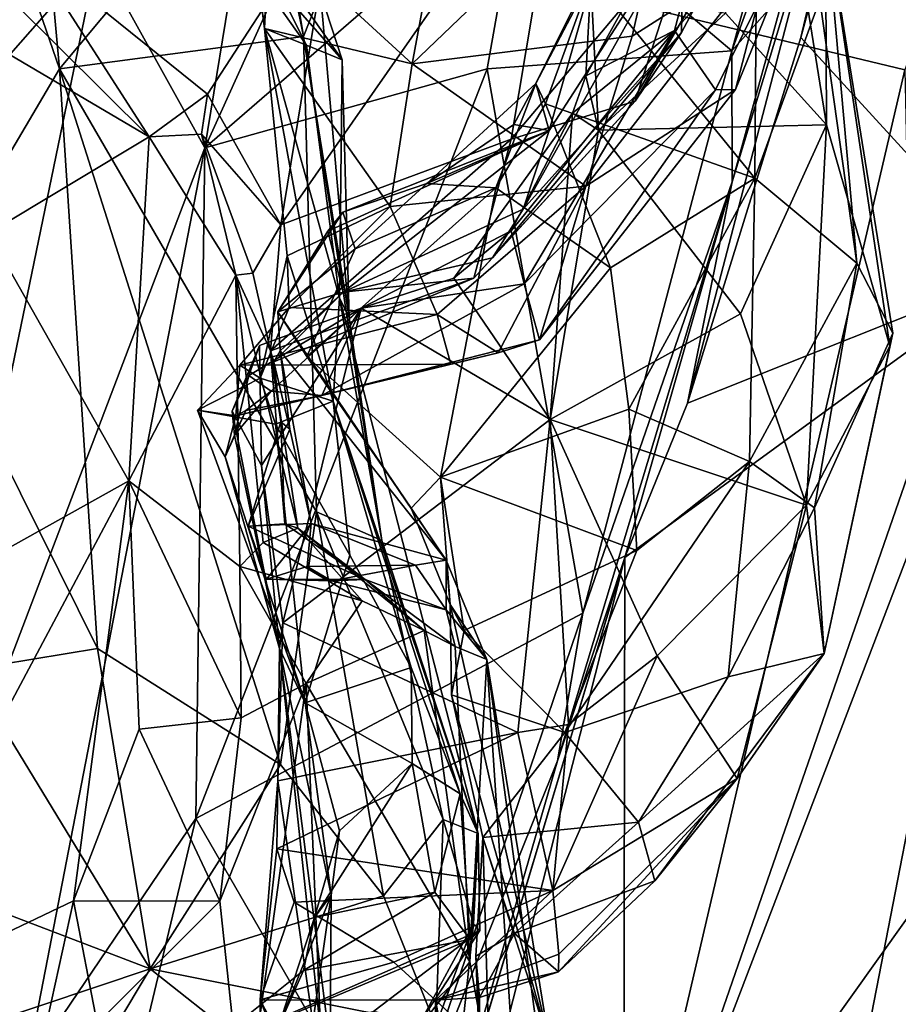
# Model space of a CAD drawing. Units: metres. Extents: x 25.27 to 32.63, y -1.75 to 3.95.
# Drawn here: x 31.82 to 32.21, y 0.06 to 0.5 of the extents above; entities that cross this region are included whole.
import ezdxf

# ---------------------------------------------------------------- set-up
doc = ezdxf.new("R2010")
doc.units = ezdxf.units.M

msp = doc.modelspace()

# ---------------------------------------------------------------- linework, layer by layer
at = {"layer": '1'}
for points in [[(31.49436, -1.21121, -1.49751), (29.53027, 1.12122, -1.55222), (32.00913, -0.65472, -1.50175)], [(32.03941, -0.29034, -1.51037), (29.53027, 1.12122, -1.55222), (32.08347, -0.08356, -1.51421)], [(32.00913, -0.65472, -1.50175), (29.53027, 1.12122, -1.55222), (32.03941, -0.29034, -1.51037)], [(32.08347, -0.08356, -1.51421), (29.53027, 1.12122, -1.55222), (32.21405, 0.47655, -1.52596)], [(32.21405, 0.47655, -1.52596), (29.53027, 1.12122, -1.55222), (32.2849, 0.66724, -1.52583)], [(32.13756, 0.42694, -0.00021), (32.11778, 0.32894, -0.40437), (32.24441, 0.81438, -0.35848)], [(32.24441, 0.81438, -0.35848), (32.11778, 0.32894, -0.40437), (32.16791, 0.49082, -0.40929)], [(32.13756, 0.42694, -0.00021), (32.24441, 0.81438, -0.35848), (32.16428, 0.51529, -0.01358)], [(32.24441, 0.81438, -0.35848), (32.16791, 0.49082, -0.40929), (32.21686, 0.6707, -0.41023)], [(31.73827, 0.77125, 0.93343), (31.8124, 0.77676, 1.06383), (31.83982, 0.47696, 1.04484)], [(31.83982, 0.47696, 1.04484), (31.8124, 0.77676, 1.06383), (31.93209, 0.58747, 1.25632)], [(31.77973, 0.37514, 0.92528), (31.73827, 0.77125, 0.93343), (31.83982, 0.47696, 1.04484)], [(31.93043, 0.60276, 0.21623), (31.90418, 0.44201, 0.19244), (32.04948, 0.7632, 0.11749)], [(32.04948, 0.7632, 0.11749), (31.90418, 0.44201, 0.19244), (32.04445, 0.56357, 0.09211)], [(31.77372, 0.549, 0.6782), (31.77345, 0.43282, 0.45828), (31.8265, 0.72994, 0.57731)], [(31.8265, 0.72994, 0.57731), (31.77345, 0.43282, 0.45828), (31.83804, 0.66956, 0.45223)], [(32.20066, 0.71639, 0.01187), (32.04445, 0.56357, 0.09211), (32.13742, 0.48495, 0.02136)], [(32.20066, 0.71639, 0.01187), (32.13742, 0.48495, 0.02136), (32.18576, 0.61859, 0.00127)], [(31.83804, 0.66956, 0.45223), (31.77345, 0.43282, 0.45828), (31.85657, 0.52756, 0.31784)], [(32.21686, 0.6707, -0.41023), (32.16791, 0.49082, -0.40929), (32.26311, 0.38685, -0.47413)], [(32.13742, 0.48495, 0.02136), (32.16428, 0.51529, -0.01358), (32.18576, 0.61859, 0.00127)], [(31.85657, 0.52756, 0.31784), (31.90418, 0.44201, 0.19244), (31.93043, 0.60276, 0.21623)], [(31.99586, 0.47926, 1.63546), (32.00655, 0.53644, 1.61931), (32.11695, 0.59526, 1.71217)], [(31.99586, 0.47926, 1.63546), (32.11695, 0.59526, 1.71217), (32.09334, 0.49153, 1.73039)], [(32.15546, 0.53113, 1.82299), (32.09334, 0.49153, 1.73039), (32.11695, 0.59526, 1.71217)], [(32.07502, 0.51544, 2.12405), (32.07283, 0.47394, 2.09343), (32.13782, 0.59147, 2.09363)], [(32.13782, 0.59147, 2.09363), (32.07283, 0.47394, 2.09343), (32.11201, 0.49401, 2.06676)], [(32.13782, 0.59147, 2.09363), (32.11201, 0.49401, 2.06676), (32.17987, 0.56844, 1.94426)], [(31.94776, 0.49136, 1.30862), (31.83982, 0.47696, 1.04484), (31.93209, 0.58747, 1.25632)], [(31.93209, 0.58747, 1.25632), (31.93693, 0.54567, 1.29569), (31.94776, 0.49136, 1.30862)], [(31.96138, 0.55206, 3.11186), (31.9378, 0.40789, 3.03177), (32.06369, 0.58846, 3.03939)], [(31.9378, 0.40789, 3.03177), (32.03977, 0.44583, 2.9622), (32.06369, 0.58846, 3.03939)], [(32.06369, 0.58846, 3.03939), (32.03977, 0.44583, 2.9622), (32.1197, 0.54078, 2.90747)], [(32.13464, 0.50164, 2.19567), (32.16024, 0.57131, 2.31813), (32.17938, 0.45226, 2.24165)], [(32.17938, 0.45226, 2.24165), (32.16024, 0.57131, 2.31813), (32.17895, 0.54546, 2.38981)], [(32.11201, 0.49401, 2.06676), (32.13027, 0.46775, 1.98649), (32.17987, 0.56844, 1.94426)], [(32.13027, 0.46775, 1.98649), (32.13907, 0.46787, 1.88906), (32.17987, 0.56844, 1.94426)], [(32.13907, 0.46787, 1.88906), (32.15546, 0.53113, 1.82299), (32.17987, 0.56844, 1.94426)], [(31.75914, 0.56645, 3.16609), (31.73664, 0.53121, 3.2182), (31.8795, 0.44684, 3.11018)], [(31.82649, 0.52937, 3.12834), (31.75914, 0.56645, 3.16609), (31.8795, 0.44684, 3.11018)], [(31.90418, 0.44201, 0.19244), (32.02917, 0.47696, 0.08742), (32.04445, 0.56357, 0.09211)], [(32.04445, 0.56357, 0.09211), (32.02917, 0.47696, 0.08742), (32.13742, 0.48495, 0.02136)], [(31.90951, 0.55999, 1.38163), (31.90803, 0.54584, 1.46383), (31.96496, 0.48094, 1.43291)], [(31.90951, 0.55999, 1.38163), (31.96496, 0.48094, 1.43291), (31.95538, 0.51046, 1.33751)], [(32.09466, 0.46263, 2.8283), (32.11508, 0.49306, 2.76007), (32.1487, 0.55618, 2.7965)], [(32.1197, 0.54078, 2.90747), (32.09466, 0.46263, 2.8283), (32.1487, 0.55618, 2.7965)], [(32.11508, 0.49306, 2.76007), (32.11598, 0.54189, 2.66888), (32.1487, 0.55618, 2.7965)], [(31.82649, 0.52937, 3.12834), (31.90526, 0.4658, 3.08391), (31.96138, 0.55206, 3.11186)], [(31.96138, 0.55206, 3.11186), (31.90526, 0.4658, 3.08391), (31.9378, 0.40789, 3.03177)], [(31.90803, 0.54584, 1.46383), (31.92535, 0.53496, 1.53538), (31.94915, 0.48745, 1.51153)], [(31.90803, 0.54584, 1.46383), (31.94915, 0.48745, 1.51153), (31.96496, 0.48094, 1.43291)], [(31.94776, 0.49136, 1.30862), (31.93693, 0.54567, 1.29569), (31.95538, 0.51046, 1.33751)], [(32.17895, 0.54546, 2.38981), (32.17632, 0.50771, 2.44678), (32.19278, 0.39096, 2.46245)], [(32.17938, 0.45226, 2.24165), (32.17895, 0.54546, 2.38981), (32.20738, 0.35419, 2.31952)], [(32.17895, 0.54546, 2.38981), (32.19278, 0.39096, 2.46245), (32.20865, 0.35992, 2.38636)], [(32.20738, 0.35419, 2.31952), (32.17895, 0.54546, 2.38981), (32.20865, 0.35992, 2.38636)], [(32.03977, 0.44583, 2.9622), (32.09466, 0.46263, 2.8283), (32.1197, 0.54078, 2.90747)], [(32.04507, 0.41491, 2.74223), (32.0566, 0.44964, 2.69351), (32.11598, 0.54189, 2.66888)], [(32.04507, 0.41491, 2.74223), (32.11598, 0.54189, 2.66888), (32.11508, 0.49306, 2.76007)], [(32.0566, 0.44964, 2.69351), (32.07841, 0.52627, 2.61615), (32.11598, 0.54189, 2.66888)], [(31.93052, 0.49489, 1.58837), (31.92535, 0.53496, 1.53538), (31.93259, 0.53734, 1.58111)], [(31.93052, 0.49489, 1.58837), (31.93259, 0.53734, 1.58111), (31.99586, 0.47926, 1.63546)], [(31.99586, 0.47926, 1.63546), (31.93259, 0.53734, 1.58111), (32.00655, 0.53644, 1.61931)], [(31.94915, 0.48745, 1.51153), (31.92535, 0.53496, 1.53538), (31.93052, 0.49489, 1.58837)], [(31.73664, 0.53121, 3.2182), (31.80839, 0.40428, 3.2349), (31.8795, 0.44684, 3.11018)], [(31.77345, 0.43282, 0.45828), (31.7616, 0.06746, 0.22789), (31.85657, 0.52756, 0.31784)], [(31.85657, 0.52756, 0.31784), (31.7616, 0.06746, 0.22789), (31.90418, 0.44201, 0.19244)], [(31.82649, 0.52937, 3.12834), (31.8795, 0.44684, 3.11018), (31.90526, 0.4658, 3.08391)], [(32.0728, 0.42513, 1.75878), (32.09334, 0.49153, 1.73039), (32.15546, 0.53113, 1.82299)], [(32.13907, 0.46787, 1.88906), (32.0728, 0.42513, 1.75878), (32.15546, 0.53113, 1.82299)], [(32.0507, 0.47057, 2.64367), (32.07526, 0.51755, 2.58857), (32.07841, 0.52627, 2.61615)], [(32.0566, 0.44964, 2.69351), (32.0507, 0.47057, 2.64367), (32.07841, 0.52627, 2.61615)], [(32.07526, 0.51755, 2.58857), (32.14765, 0.42867, 2.5519), (32.14831, 0.52683, 2.49906)], [(32.14831, 0.52683, 2.49906), (32.14765, 0.42867, 2.5519), (32.17632, 0.50771, 2.44678)], [(32.0507, 0.47057, 2.64367), (32.05497, 0.46151, 2.62847), (32.07526, 0.51755, 2.58857)], [(32.07526, 0.51755, 2.58857), (32.05497, 0.46151, 2.62847), (32.14765, 0.42867, 2.5519)], [(32.07283, 0.47394, 2.09343), (32.07502, 0.51544, 2.12405), (32.07834, 0.44988, 2.1051)], [(32.07834, 0.44988, 2.1051), (32.07502, 0.51544, 2.12405), (32.13464, 0.50164, 2.19567)], [(32.13742, 0.48495, 0.02136), (32.13756, 0.42694, -0.00021), (32.16428, 0.51529, -0.01358)], [(31.94776, 0.49136, 1.30862), (31.95538, 0.51046, 1.33751), (31.9681, 0.36671, 1.44507)], [(31.9681, 0.36671, 1.44507), (31.95538, 0.51046, 1.33751), (31.96496, 0.48094, 1.43291)], [(32.17632, 0.50771, 2.44678), (32.14765, 0.42867, 2.5519), (32.19278, 0.39096, 2.46245)], [(32.07834, 0.44988, 2.1051), (32.13464, 0.50164, 2.19567), (32.17938, 0.45226, 2.24165)], [(31.93052, 0.49489, 1.58837), (31.94055, 0.39423, 1.67158), (31.96101, 0.32994, 1.63543)], [(31.93052, 0.49489, 1.58837), (31.96101, 0.32994, 1.63543), (31.96381, 0.37559, 1.55297)], [(31.94915, 0.48745, 1.51153), (31.93052, 0.49489, 1.58837), (31.96381, 0.37559, 1.55297)], [(31.94055, 0.39423, 1.67158), (31.93052, 0.49489, 1.58837), (31.98613, 0.41602, 1.67722)], [(31.98613, 0.41602, 1.67722), (31.93052, 0.49489, 1.58837), (31.99586, 0.47926, 1.63546)], [(32.03141, 0.39333, 2.77903), (32.04507, 0.41491, 2.74223), (32.11508, 0.49306, 2.76007)], [(32.03141, 0.39333, 2.77903), (32.11508, 0.49306, 2.76007), (32.09466, 0.46263, 2.8283)], [(32.06686, 0.4574, 2.08965), (32.03977, 0.40523, 2.05586), (32.11201, 0.49401, 2.06676)], [(32.03977, 0.40523, 2.05586), (32.04544, 0.38189, 2.02441), (32.11201, 0.49401, 2.06676)], [(32.11201, 0.49401, 2.06676), (32.04544, 0.38189, 2.02441), (32.13027, 0.46775, 1.98649)], [(32.07283, 0.47394, 2.09343), (32.06686, 0.4574, 2.08965), (32.11201, 0.49401, 2.06676)], [(31.95358, 0.28093, 1.28654), (31.83982, 0.47696, 1.04484), (31.94776, 0.49136, 1.30862)], [(31.95358, 0.28093, 1.28654), (31.94776, 0.49136, 1.30862), (31.98245, 0.26817, 1.42776)], [(31.98245, 0.26817, 1.42776), (31.94776, 0.49136, 1.30862), (31.9681, 0.36671, 1.44507)], [(32.0728, 0.42513, 1.75878), (31.99586, 0.47926, 1.63546), (32.09334, 0.49153, 1.73039)], [(32.16791, 0.49082, -0.40929), (32.11778, 0.32894, -0.40437), (32.26311, 0.38685, -0.47413)], [(31.96496, 0.48094, 1.43291), (31.94915, 0.48745, 1.51153), (31.96381, 0.37559, 1.55297)], [(32.13742, 0.48495, 0.02136), (32.02917, 0.47696, 0.08742), (32.07145, 0.23597, 0.00922)], [(32.13742, 0.48495, 0.02136), (32.07145, 0.23597, 0.00922), (32.13756, 0.42694, -0.00021)], [(31.96496, 0.48094, 1.43291), (31.96381, 0.37559, 1.55297), (31.9681, 0.36671, 1.44507)], [(31.77973, 0.37514, 0.92528), (31.83982, 0.47696, 1.04484), (31.85662, 0.2204, 1.06255)], [(31.85662, 0.2204, 1.06255), (31.83982, 0.47696, 1.04484), (31.93761, 0.169, 1.20914)], [(31.93761, 0.169, 1.20914), (31.83982, 0.47696, 1.04484), (31.95358, 0.28093, 1.28654)], [(31.90418, 0.44201, 0.19244), (31.90018, 0.14514, 0.10491), (32.02917, 0.47696, 0.08742)], [(32.02917, 0.47696, 0.08742), (31.90018, 0.14514, 0.10491), (32.07145, 0.23597, 0.00922)], [(31.98613, 0.41602, 1.67722), (31.99586, 0.47926, 1.63546), (32.0728, 0.42513, 1.75878)], [(32.08347, -0.08356, -1.51421), (32.21405, 0.47655, -1.52596), (32.21767, 0.3039, -1.51332)], [(32.06686, 0.4574, 2.08965), (32.07283, 0.47394, 2.09343), (32.07834, 0.44988, 2.1051)], [(32.00244, 0.4262, 2.6706), (32.0507, 0.47057, 2.64367), (32.04098, 0.45239, 2.66405)], [(32.0507, 0.47057, 2.64367), (32.00244, 0.4262, 2.6706), (32.03292, 0.42429, 2.64674)], [(32.0507, 0.47057, 2.64367), (32.03292, 0.42429, 2.64674), (32.05497, 0.46151, 2.62847)], [(32.04098, 0.45239, 2.66405), (32.0507, 0.47057, 2.64367), (32.0566, 0.44964, 2.69351)], [(32.04544, 0.38189, 2.02441), (32.05236, 0.35705, 1.93707), (32.13027, 0.46775, 1.98649)], [(32.05236, 0.35705, 1.93707), (32.0728, 0.42513, 1.75878), (32.13907, 0.46787, 1.88906)], [(32.13027, 0.46775, 1.98649), (32.05236, 0.35705, 1.93707), (32.13907, 0.46787, 1.88906)], [(31.9026, 0.44813, 3.08138), (31.90526, 0.4658, 3.08391), (31.8795, 0.44684, 3.11018)], [(31.90526, 0.4658, 3.08391), (31.9026, 0.44813, 3.08138), (31.9378, 0.40789, 3.03177)], [(32.02327, 0.38428, 2.84949), (32.03141, 0.39333, 2.77903), (32.09466, 0.46263, 2.8283)], [(32.03977, 0.44583, 2.9622), (32.02327, 0.38428, 2.84949), (32.09466, 0.46263, 2.8283)], [(32.05497, 0.46151, 2.62847), (32.03292, 0.42429, 2.64674), (32.08375, 0.38893, 2.62443)], [(32.14765, 0.42867, 2.5519), (32.05497, 0.46151, 2.62847), (32.08375, 0.38893, 2.62443)], [(32.01443, 0.38432, 2.05482), (32.03977, 0.40523, 2.05586), (32.06686, 0.4574, 2.08965)], [(32.01443, 0.38432, 2.05482), (32.06686, 0.4574, 2.08965), (32.05698, 0.32176, 2.08007)], [(32.05698, 0.32176, 2.08007), (32.06686, 0.4574, 2.08965), (32.07834, 0.44988, 2.1051)], [(31.95866, 0.4052, 2.7014), (31.96527, 0.41359, 2.68012), (32.0566, 0.44964, 2.69351)], [(31.96541, 0.37814, 2.74619), (31.95866, 0.4052, 2.7014), (32.0566, 0.44964, 2.69351)], [(32.0566, 0.44964, 2.69351), (31.96527, 0.41359, 2.68012), (32.00244, 0.4262, 2.6706)], [(31.96541, 0.37814, 2.74619), (32.0566, 0.44964, 2.69351), (32.04507, 0.41491, 2.74223)], [(32.0566, 0.44964, 2.69351), (32.00244, 0.4262, 2.6706), (32.04098, 0.45239, 2.66405)], [(32.05698, 0.32176, 2.08007), (32.07834, 0.44988, 2.1051), (32.14122, 0.36859, 2.15975)], [(32.14122, 0.36859, 2.15975), (32.07834, 0.44988, 2.1051), (32.17938, 0.45226, 2.24165)], [(32.17044, 0.28386, 2.21807), (32.14122, 0.36859, 2.15975), (32.17938, 0.45226, 2.24165)], [(32.17044, 0.28386, 2.21807), (32.17938, 0.45226, 2.24165), (32.20738, 0.35419, 2.31952)], [(31.8795, 0.44684, 3.11018), (31.80839, 0.40428, 3.2349), (31.87056, 0.29462, 3.22783)], [(31.8795, 0.44684, 3.11018), (31.87056, 0.29462, 3.22783), (31.91786, 0.38564, 3.06404)], [(31.9026, 0.44813, 3.08138), (31.8795, 0.44684, 3.11018), (31.91786, 0.38564, 3.06404)], [(31.9026, 0.44813, 3.08138), (31.91786, 0.38564, 3.06404), (31.92539, 0.38661, 3.02086)], [(31.9026, 0.44813, 3.08138), (31.92539, 0.38661, 3.02086), (31.9378, 0.40789, 3.03177)], [(31.9378, 0.40789, 3.03177), (31.93315, 0.35223, 2.95272), (32.03977, 0.44583, 2.9622)], [(31.93315, 0.35223, 2.95272), (32.02327, 0.38428, 2.84949), (32.03977, 0.44583, 2.9622)], [(31.90418, 0.44201, 0.19244), (31.7616, 0.06746, 0.22789), (31.82502, 0.0342, 0.14299)], [(31.90418, 0.44201, 0.19244), (31.82502, 0.0342, 0.14299), (31.90018, 0.14514, 0.10491)], [(32.08375, 0.38893, 2.62443), (32.09187, 0.32639, 2.61527), (32.14765, 0.42867, 2.5519)], [(32.09187, 0.32639, 2.61527), (32.14532, 0.30316, 2.54562), (32.14765, 0.42867, 2.5519)], [(32.14765, 0.42867, 2.5519), (32.14532, 0.30316, 2.54562), (32.19278, 0.39096, 2.46245)], [(31.94923, 0.34966, 2.67728), (32.00844, 0.29625, 2.66572), (32.03292, 0.42429, 2.64674)], [(31.9707, 0.39738, 2.67902), (31.94923, 0.34966, 2.67728), (32.03292, 0.42429, 2.64674)], [(32.00244, 0.4262, 2.6706), (31.96527, 0.41359, 2.68012), (31.9707, 0.39738, 2.67902)], [(32.00244, 0.4262, 2.6706), (31.9707, 0.39738, 2.67902), (32.03292, 0.42429, 2.64674)], [(32.00694, 0.36824, 1.75693), (31.98613, 0.41602, 1.67722), (32.0728, 0.42513, 1.75878)], [(32.03399, 0.35129, 1.85937), (32.00694, 0.36824, 1.75693), (32.0728, 0.42513, 1.75878)], [(32.03292, 0.42429, 2.64674), (32.00844, 0.29625, 2.66572), (32.08375, 0.38893, 2.62443)], [(32.05236, 0.35705, 1.93707), (32.03399, 0.35129, 1.85937), (32.0728, 0.42513, 1.75878)], [(32.06033, 0.1707, -0.01649), (32.09003, 0.2607, -0.39665), (32.13756, 0.42694, -0.00021)], [(32.13756, 0.42694, -0.00021), (32.07145, 0.23597, 0.00922), (32.06033, 0.1707, -0.01649)], [(32.09003, 0.2607, -0.39665), (32.11778, 0.32894, -0.40437), (32.13756, 0.42694, -0.00021)], [(31.94144, 0.37131, 1.71155), (31.94055, 0.39423, 1.67158), (31.98613, 0.41602, 1.67722)], [(31.94144, 0.37131, 1.71155), (31.98613, 0.41602, 1.67722), (32.00694, 0.36824, 1.75693)], [(32.03141, 0.39333, 2.77903), (31.96541, 0.37814, 2.74619), (32.04507, 0.41491, 2.74223)], [(31.93649, 0.36948, 2.70192), (31.96527, 0.41359, 2.68012), (31.95866, 0.4052, 2.7014)], [(31.96527, 0.41359, 2.68012), (31.93649, 0.36948, 2.70192), (31.9707, 0.39738, 2.67902)], [(31.9378, 0.40789, 3.03177), (31.92539, 0.38661, 3.02086), (31.93315, 0.35223, 2.95272)], [(31.80839, 0.40428, 3.2349), (31.71111, 0.20564, 3.43619), (31.87056, 0.29462, 3.22783)], [(31.93649, 0.36948, 2.70192), (31.95866, 0.4052, 2.7014), (31.96541, 0.37814, 2.74619)], [(32.01443, 0.38432, 2.05482), (31.97338, 0.371, 2.04636), (32.03977, 0.40523, 2.05586)], [(31.97338, 0.371, 2.04636), (32.04544, 0.38189, 2.02441), (32.03977, 0.40523, 2.05586)], [(31.93649, 0.36948, 2.70192), (31.94923, 0.34966, 2.67728), (31.9707, 0.39738, 2.67902)], [(31.94144, 0.37131, 1.71155), (31.9286, 0.34007, 1.73744), (31.94055, 0.39423, 1.67158)], [(31.94055, 0.39423, 1.67158), (31.9286, 0.34007, 1.73744), (31.96101, 0.32994, 1.63543)], [(32.02327, 0.38428, 2.84949), (31.96541, 0.37814, 2.74619), (32.03141, 0.39333, 2.77903)], [(32.08375, 0.38893, 2.62443), (32.00844, 0.29625, 2.66572), (32.09187, 0.32639, 2.61527)], [(32.14532, 0.30316, 2.54562), (32.17399, 0.28266, 2.4822), (32.19278, 0.39096, 2.46245)], [(32.19278, 0.39096, 2.46245), (32.17399, 0.28266, 2.4822), (32.20865, 0.35992, 2.38636)], [(31.91786, 0.38564, 3.06404), (31.87056, 0.29462, 3.22783), (31.91966, 0.25668, 3.14532)], [(31.93315, 0.35223, 2.95272), (31.92539, 0.38661, 3.02086), (31.91786, 0.38564, 3.06404)], [(31.94528, 0.27372, 2.98971), (31.91786, 0.38564, 3.06404), (31.92995, 0.2673, 3.10135)], [(31.93315, 0.35223, 2.95272), (31.91786, 0.38564, 3.06404), (31.94528, 0.27372, 2.98971)], [(31.91786, 0.38564, 3.06404), (31.91966, 0.25668, 3.14532), (31.92995, 0.2673, 3.10135)], [(31.93315, 0.35223, 2.95272), (31.93466, 0.34726, 2.87382), (32.02327, 0.38428, 2.84949)], [(31.93466, 0.34726, 2.87382), (31.96541, 0.37814, 2.74619), (32.02327, 0.38428, 2.84949)], [(32.05698, 0.32176, 2.08007), (31.97338, 0.371, 2.04636), (32.01443, 0.38432, 2.05482)], [(32.09003, 0.2607, -0.39665), (32.08951, -0.06691, -0.44983), (32.26311, 0.38685, -0.47413)], [(32.08951, -0.06691, -0.44983), (32.16378, -0.12369, -0.51227), (32.26311, 0.38685, -0.47413)], [(32.11778, 0.32894, -0.40437), (32.09003, 0.2607, -0.39665), (32.26311, 0.38685, -0.47413)], [(32.26311, 0.38685, -0.47413), (32.16378, -0.12369, -0.51227), (32.21693, -0.03502, -0.54347)], [(31.97338, 0.371, 2.04636), (31.95591, 0.33245, 1.96512), (32.04544, 0.38189, 2.02441)], [(32.04544, 0.38189, 2.02441), (31.95591, 0.33245, 1.96512), (32.05236, 0.35705, 1.93707)], [(31.79916, 0.21088, 0.99402), (31.77973, 0.37514, 0.92528), (31.85662, 0.2204, 1.06255)], [(31.93742, 0.35211, 2.7492), (31.96541, 0.37814, 2.74619), (31.93466, 0.34726, 2.87382)], [(31.93742, 0.35211, 2.7492), (31.93649, 0.36948, 2.70192), (31.96541, 0.37814, 2.74619)], [(31.96381, 0.37559, 1.55297), (31.96101, 0.32994, 1.63543), (32.02511, 0.13843, 1.57895)], [(31.98245, 0.26817, 1.42776), (31.96381, 0.37559, 1.55297), (32.02511, 0.13843, 1.57895)], [(31.96381, 0.37559, 1.55297), (31.98245, 0.26817, 1.42776), (31.9681, 0.36671, 1.44507)], [(31.91957, 0.34582, 1.7582), (31.9286, 0.34007, 1.73744), (31.94144, 0.37131, 1.71155)], [(31.91957, 0.34582, 1.7582), (31.94144, 0.37131, 1.71155), (32.00694, 0.36824, 1.75693)], [(31.92828, 0.35455, 2.03252), (31.92366, 0.34129, 2.00612), (31.97338, 0.371, 2.04636)], [(31.92366, 0.34129, 2.00612), (31.93345, 0.33426, 1.96517), (31.97338, 0.371, 2.04636)], [(31.92918, 0.30133, 2.05341), (31.92828, 0.35455, 2.03252), (31.97338, 0.371, 2.04636)], [(31.9386, 0.23169, 2.0808), (31.92918, 0.30133, 2.05341), (31.97338, 0.371, 2.04636)], [(31.97338, 0.371, 2.04636), (31.93345, 0.33426, 1.96517), (31.95591, 0.33245, 1.96512)], [(31.9386, 0.23169, 2.0808), (31.97338, 0.371, 2.04636), (32.05698, 0.32176, 2.08007)], [(31.91957, 0.34582, 1.7582), (32.00694, 0.36824, 1.75693), (32.01305, 0.34627, 1.8271)], [(32.01104, 0.25955, 2.7785), (31.93649, 0.36948, 2.70192), (31.93742, 0.35211, 2.7492)], [(31.94923, 0.34966, 2.67728), (31.93649, 0.36948, 2.70192), (31.99551, 0.28256, 2.67812)], [(31.93649, 0.36948, 2.70192), (32.01104, 0.25955, 2.7785), (31.99551, 0.28256, 2.67812)], [(32.01305, 0.34627, 1.8271), (32.00694, 0.36824, 1.75693), (32.03399, 0.35129, 1.85937)], [(32.05698, 0.32176, 2.08007), (32.14122, 0.36859, 2.15975), (32.17044, 0.28386, 2.21807)], [(32.17399, 0.28266, 2.4822), (32.17829, 0.21816, 2.37733), (32.20865, 0.35992, 2.38636)], [(32.17829, 0.21816, 2.37733), (32.20738, 0.35419, 2.31952), (32.20865, 0.35992, 2.38636)], [(31.92918, 0.30133, 2.05341), (31.91629, 0.32545, 2.01115), (31.92828, 0.35455, 2.03252)], [(31.91629, 0.32545, 2.01115), (31.92366, 0.34129, 2.00612), (31.92828, 0.35455, 2.03252)], [(31.95591, 0.33245, 1.96512), (32.03399, 0.35129, 1.85937), (32.05236, 0.35705, 1.93707)], [(32.17829, 0.21816, 2.37733), (32.17044, 0.28386, 2.21807), (32.20738, 0.35419, 2.31952)], [(31.93955, 0.2756, 2.96106), (31.93782, 0.32072, 2.90215), (31.93315, 0.35223, 2.95272)], [(31.93955, 0.2756, 2.96106), (31.93315, 0.35223, 2.95272), (31.94528, 0.27372, 2.98971)], [(31.93466, 0.34726, 2.87382), (31.93315, 0.35223, 2.95272), (31.93782, 0.32072, 2.90215)], [(31.93742, 0.35211, 2.7492), (31.93466, 0.34726, 2.87382), (31.94172, 0.3175, 2.83664)], [(31.95121, 0.27569, 2.82456), (32.01104, 0.25955, 2.7785), (31.93742, 0.35211, 2.7492)], [(31.93742, 0.35211, 2.7492), (31.94172, 0.3175, 2.83664), (31.95121, 0.27569, 2.82456)], [(31.94923, 0.34966, 2.67728), (31.99551, 0.28256, 2.67812), (32.00844, 0.29625, 2.66572)], [(31.95591, 0.33245, 1.96512), (32.01305, 0.34627, 1.8271), (32.03399, 0.35129, 1.85937)], [(31.91784, 0.32333, 1.85593), (31.90095, 0.32595, 1.77049), (31.91957, 0.34582, 1.7582)], [(31.91957, 0.34582, 1.7582), (31.90095, 0.32595, 1.77049), (31.9286, 0.34007, 1.73744)], [(31.91784, 0.32333, 1.85593), (31.91957, 0.34582, 1.7582), (32.01305, 0.34627, 1.8271)], [(31.95591, 0.33245, 1.96512), (31.91784, 0.32333, 1.85593), (32.01305, 0.34627, 1.8271)], [(31.93782, 0.32072, 2.90215), (31.94172, 0.3175, 2.83664), (31.93466, 0.34726, 2.87382)], [(31.90095, 0.32595, 1.77049), (31.93549, 0.31968, 1.74288), (31.9286, 0.34007, 1.73744)], [(31.91629, 0.32545, 2.01115), (31.91724, 0.31484, 1.95872), (31.92366, 0.34129, 2.00612)], [(31.92366, 0.34129, 2.00612), (31.91724, 0.31484, 1.95872), (31.93345, 0.33426, 1.96517)], [(31.9286, 0.34007, 1.73744), (31.93549, 0.31968, 1.74288), (31.96101, 0.32994, 1.63543)], [(31.91724, 0.31484, 1.95872), (31.92236, 0.32571, 1.93172), (31.93345, 0.33426, 1.96517)], [(31.92236, 0.32571, 1.93172), (31.91784, 0.32333, 1.85593), (31.95591, 0.33245, 1.96512)], [(31.93345, 0.33426, 1.96517), (31.92236, 0.32571, 1.93172), (31.95591, 0.33245, 1.96512)], [(31.96101, 0.32994, 1.63543), (31.93549, 0.31968, 1.74288), (31.96828, 0.26169, 1.75594)], [(31.96828, 0.26169, 1.75594), (31.99554, 0.21192, 1.77437), (31.96101, 0.32994, 1.63543)], [(31.96101, 0.32994, 1.63543), (31.99554, 0.21192, 1.77437), (32.01719, 0.15604, 1.74461)], [(31.96101, 0.32994, 1.63543), (32.01719, 0.15604, 1.74461), (32.02511, 0.13843, 1.57895)], [(31.91321, 0.30524, 1.90328), (31.90095, 0.32595, 1.77049), (31.91784, 0.32333, 1.85593)], [(31.90095, 0.32595, 1.77049), (31.91321, 0.30524, 1.90328), (31.94849, 0.19626, 1.81244)], [(31.90095, 0.32595, 1.77049), (31.94849, 0.19626, 1.81244), (31.93549, 0.31968, 1.74288)], [(31.92236, 0.32571, 1.93172), (31.91321, 0.30524, 1.90328), (31.91784, 0.32333, 1.85593)], [(31.91724, 0.31484, 1.95872), (31.91321, 0.30524, 1.90328), (31.92236, 0.32571, 1.93172)], [(31.91629, 0.32545, 2.01115), (31.92918, 0.30133, 2.05341), (31.93723, 0.22034, 2.07014)], [(31.91724, 0.31484, 1.95872), (31.91629, 0.32545, 2.01115), (31.93723, 0.22034, 2.07014)], [(32.00844, 0.29625, 2.66572), (32.09534, 0.26372, 2.5944), (32.09187, 0.32639, 2.61527)], [(32.09534, 0.26372, 2.5944), (32.14532, 0.30316, 2.54562), (32.09187, 0.32639, 2.61527)], [(31.92327, 0.27447, 2.90558), (31.94172, 0.3175, 2.83664), (31.93782, 0.32072, 2.90215)], [(31.92327, 0.27447, 2.90558), (31.93782, 0.32072, 2.90215), (31.93955, 0.2756, 2.96106)], [(31.93549, 0.31968, 1.74288), (31.94849, 0.19626, 1.81244), (31.96828, 0.26169, 1.75594)], [(31.9386, 0.23169, 2.0808), (32.05698, 0.32176, 2.08007), (32.04276, 0.18317, 2.13979)], [(32.04276, 0.18317, 2.13979), (32.05698, 0.32176, 2.08007), (32.06512, 0.18676, 2.14687)], [(32.06512, 0.18676, 2.14687), (32.05698, 0.32176, 2.08007), (32.10438, 0.21709, 2.15345)], [(32.10438, 0.21709, 2.15345), (32.05698, 0.32176, 2.08007), (32.17044, 0.28386, 2.21807)], [(31.93723, 0.22034, 2.07014), (31.91321, 0.30524, 1.90328), (31.91724, 0.31484, 1.95872)], [(31.92327, 0.27447, 2.90558), (31.95121, 0.27569, 2.82456), (31.94172, 0.3175, 2.83664)], [(31.94849, 0.19626, 1.81244), (31.91321, 0.30524, 1.90328), (31.93723, 0.22034, 2.07014)], [(31.9386, 0.23169, 2.0808), (31.93723, 0.22034, 2.07014), (31.92918, 0.30133, 2.05341)], [(32.09534, 0.26372, 2.5944), (32.06347, 0.18324, 2.57558), (32.14532, 0.30316, 2.54562)], [(32.06347, 0.18324, 2.57558), (32.13576, 0.20788, 2.50617), (32.14532, 0.30316, 2.54562)], [(32.24994, 0.14989, -1.45059), (32.08347, -0.08356, -1.51421), (32.21767, 0.3039, -1.51332)], [(32.14532, 0.30316, 2.54562), (32.13576, 0.20788, 2.50617), (32.17399, 0.28266, 2.4822)], [(31.71111, 0.20564, 3.43619), (31.74604, 0.06104, 3.46414), (31.87056, 0.29462, 3.22783)], [(31.87056, 0.29462, 3.22783), (31.74604, 0.06104, 3.46414), (31.84596, 0.10864, 3.33777)], [(31.87056, 0.29462, 3.22783), (31.84596, 0.10864, 3.33777), (31.87505, 0.18471, 3.26795)], [(31.87056, 0.29462, 3.22783), (31.87505, 0.18471, 3.26795), (31.92023, 0.18969, 3.22757)], [(31.91966, 0.25668, 3.14532), (31.87056, 0.29462, 3.22783), (31.92023, 0.18969, 3.22757)], [(31.99551, 0.28256, 2.67812), (32.0128, 0.23987, 2.66519), (32.00844, 0.29625, 2.66572)], [(32.0128, 0.23987, 2.66519), (32.01896, 0.22832, 2.6356), (32.00844, 0.29625, 2.66572)], [(32.00844, 0.29625, 2.66572), (32.01896, 0.22832, 2.6356), (32.09534, 0.26372, 2.5944)], [(32.13972, 0.16278, 2.29125), (32.10438, 0.21709, 2.15345), (32.17044, 0.28386, 2.21807)], [(32.13972, 0.16278, 2.29125), (32.17044, 0.28386, 2.21807), (32.17829, 0.21816, 2.37733)], [(31.98329, 0.11085, 1.32025), (31.93761, 0.169, 1.20914), (31.95358, 0.28093, 1.28654)], [(31.95358, 0.28093, 1.28654), (31.98245, 0.26817, 1.42776), (32.00964, 0.14471, 1.40976)], [(31.98329, 0.11085, 1.32025), (31.95358, 0.28093, 1.28654), (32.00964, 0.14471, 1.40976)], [(31.99551, 0.28256, 2.67812), (32.01104, 0.25955, 2.7785), (32.0128, 0.23987, 2.66519)], [(32.17399, 0.28266, 2.4822), (32.13576, 0.20788, 2.50617), (32.17829, 0.21816, 2.37733)], [(31.95121, 0.27569, 2.82456), (31.92327, 0.27447, 2.90558), (31.93142, 0.25103, 2.89567)], [(31.92327, 0.27447, 2.90558), (31.93955, 0.2756, 2.96106), (31.97511, 0.251, 2.96916)], [(31.95121, 0.27569, 2.82456), (31.93142, 0.25103, 2.89567), (31.94949, 0.25673, 2.83153)], [(31.97511, 0.251, 2.96916), (31.93955, 0.2756, 2.96106), (31.94528, 0.27372, 2.98971)], [(31.95121, 0.27569, 2.82456), (31.94949, 0.25673, 2.83153), (31.99734, 0.25721, 2.80541)], [(31.95121, 0.27569, 2.82456), (31.99734, 0.25721, 2.80541), (32.01104, 0.25955, 2.7785)], [(31.93142, 0.25103, 2.89567), (31.92327, 0.27447, 2.90558), (31.97511, 0.251, 2.96916)], [(31.94528, 0.27372, 2.98971), (31.92995, 0.2673, 3.10135), (31.97382, 0.2415, 3.07676)], [(31.94528, 0.27372, 2.98971), (31.97382, 0.2415, 3.07676), (32.00122, 0.22836, 3.00379)], [(31.97511, 0.251, 2.96916), (31.94528, 0.27372, 2.98971), (32.00122, 0.22836, 3.00379)], [(31.92995, 0.2673, 3.10135), (31.91966, 0.25668, 3.14532), (31.97382, 0.2415, 3.07676)], [(32.00964, 0.14471, 1.40976), (31.98245, 0.26817, 1.42776), (32.02511, 0.13843, 1.57895)], [(31.96828, 0.26169, 1.75594), (31.94849, 0.19626, 1.81244), (31.99554, 0.21192, 1.77437)], [(32.01896, 0.22832, 2.6356), (32.06347, 0.18324, 2.57558), (32.09534, 0.26372, 2.5944)], [(31.94949, 0.25673, 2.83153), (31.96016, 0.25035, 2.83486), (31.99734, 0.25721, 2.80541)], [(31.98171, -0.10014, -0.38599), (31.95476, -0.27463, -0.40269), (32.09003, 0.2607, -0.39665)], [(32.09003, 0.2607, -0.39665), (31.95476, -0.27463, -0.40269), (32.08951, -0.06691, -0.44983)], [(31.99734, 0.25721, 2.80541), (31.96016, 0.25035, 2.83486), (32.01093, 0.23746, 2.83984)], [(31.98417, -0.09189, -0.00226), (31.98171, -0.10014, -0.38599), (32.09003, 0.2607, -0.39665)], [(31.98417, -0.09189, -0.00226), (32.09003, 0.2607, -0.39665), (32.06033, 0.1707, -0.01649)], [(31.99734, 0.25721, 2.80541), (32.01093, 0.23746, 2.83984), (32.01104, 0.25955, 2.7785)], [(32.01093, 0.23746, 2.83984), (32.02893, 0.21553, 2.82139), (32.01104, 0.25955, 2.7785)], [(32.0128, 0.23987, 2.66519), (32.01104, 0.25955, 2.7785), (32.02893, 0.21553, 2.82139)], [(31.91966, 0.25668, 3.14532), (31.92023, 0.18969, 3.22757), (31.949, 0.20487, 3.17896)], [(31.91966, 0.25668, 3.14532), (31.949, 0.20487, 3.17896), (31.97382, 0.2415, 3.07676)], [(31.94949, 0.25673, 2.83153), (31.93142, 0.25103, 2.89567), (31.96016, 0.25035, 2.83486)], [(31.96016, 0.25035, 2.83486), (31.93142, 0.25103, 2.89567), (31.97511, 0.251, 2.96916)], [(31.96016, 0.25035, 2.83486), (31.97511, 0.251, 2.96916), (32.01093, 0.23746, 2.83984)], [(31.97511, 0.251, 2.96916), (32.00122, 0.22836, 3.00379), (32.01497, 0.22128, 2.93123)], [(32.01093, 0.23746, 2.83984), (31.97511, 0.251, 2.96916), (32.01497, 0.22128, 2.93123)], [(31.97382, 0.2415, 3.07676), (31.949, 0.20487, 3.17896), (32.00122, 0.22836, 3.00379)], [(32.0128, 0.23987, 2.66519), (32.01337, 0.1999, 2.63253), (32.01896, 0.22832, 2.6356)], [(32.01337, 0.1999, 2.63253), (32.0128, 0.23987, 2.66519), (32.05671, 0.04529, 2.66828)], [(32.0128, 0.23987, 2.66519), (32.02893, 0.21553, 2.82139), (32.05671, 0.04529, 2.66828)], [(31.90018, 0.14514, 0.10491), (31.98857, -0.00811, 0.02186), (32.07145, 0.23597, 0.00922)], [(32.07145, 0.23597, 0.00922), (31.98857, -0.00811, 0.02186), (32.06033, 0.1707, -0.01649)], [(32.01093, 0.23746, 2.83984), (32.01497, 0.22128, 2.93123), (32.02893, 0.21553, 2.82139)], [(31.9386, 0.23169, 2.0808), (31.93643, 0.16183, 2.11973), (31.93723, 0.22034, 2.07014)], [(31.93643, 0.16183, 2.11973), (31.9386, 0.23169, 2.0808), (32.04276, 0.18317, 2.13979)], [(32.00122, 0.22836, 3.00379), (31.949, 0.20487, 3.17896), (32.02147, 0.08171, 2.90338)], [(32.00122, 0.22836, 3.00379), (32.02147, 0.08171, 2.90338), (32.01497, 0.22128, 2.93123)], [(32.01896, 0.22832, 2.6356), (32.01337, 0.1999, 2.63253), (32.06347, 0.18324, 2.57558)], [(31.79916, 0.21088, 0.99402), (31.85662, 0.2204, 1.06255), (31.87993, 0.07864, 1.17452)], [(31.87993, 0.07864, 1.17452), (31.85662, 0.2204, 1.06255), (31.93761, 0.169, 1.20914)], [(31.93723, 0.22034, 2.07014), (31.93643, 0.16183, 2.11973), (31.96361, -0.02545, 2.18833)], [(31.94849, 0.19626, 1.81244), (31.93723, 0.22034, 2.07014), (31.96011, 0.11124, 1.80345)], [(31.96011, 0.11124, 1.80345), (31.93723, 0.22034, 2.07014), (31.95956, 0.04464, 1.9795)], [(31.95956, 0.04464, 1.9795), (31.93723, 0.22034, 2.07014), (31.96361, -0.02545, 2.18833)], [(32.01497, 0.22128, 2.93123), (32.02147, 0.08171, 2.90338), (32.02893, 0.21553, 2.82139)], [(32.09606, 0.14351, 2.4918), (32.10339, 0.11757, 2.40813), (32.17829, 0.21816, 2.37733)], [(32.09606, 0.14351, 2.4918), (32.17829, 0.21816, 2.37733), (32.13576, 0.20788, 2.50617)], [(32.10339, 0.11757, 2.40813), (32.13972, 0.16278, 2.29125), (32.17829, 0.21816, 2.37733)], [(32.02147, 0.08171, 2.90338), (32.04735, -0.0629, 2.90049), (32.02893, 0.21553, 2.82139)], [(32.02893, 0.21553, 2.82139), (32.06499, -0.05024, 2.73254), (32.05671, 0.04529, 2.66828)], [(32.06499, -0.05024, 2.73254), (32.02893, 0.21553, 2.82139), (32.04735, -0.0629, 2.90049)], [(32.05819, 0.11322, 2.23004), (32.06512, 0.18676, 2.14687), (32.10438, 0.21709, 2.15345)], [(32.05819, 0.11322, 2.23004), (32.10438, 0.21709, 2.15345), (32.13972, 0.16278, 2.29125)], [(31.75979, 0.12441, 1.00676), (31.79916, 0.21088, 0.99402), (31.87993, 0.07864, 1.17452)], [(31.94849, 0.19626, 1.81244), (31.9959, 0.16954, 1.78975), (31.99554, 0.21192, 1.77437)], [(31.99554, 0.21192, 1.77437), (31.9959, 0.16954, 1.78975), (32.01719, 0.15604, 1.74461)], [(32.06347, 0.18324, 2.57558), (32.09606, 0.14351, 2.4918), (32.13576, 0.20788, 2.50617)], [(31.92023, 0.18969, 3.22757), (31.91075, 0.10848, 3.28004), (31.949, 0.20487, 3.17896)], [(31.949, 0.20487, 3.17896), (31.91075, 0.10848, 3.28004), (31.92162, 0.00724, 3.24121)], [(31.92162, 0.00724, 3.24121), (31.95757, -0.00105, 3.15434), (31.949, 0.20487, 3.17896)], [(31.949, 0.20487, 3.17896), (31.95757, -0.00105, 3.15434), (32.02147, 0.08171, 2.90338)], [(31.94849, 0.19626, 1.81244), (31.96011, 0.11124, 1.80345), (31.96381, 0.13962, 1.79763)], [(31.94849, 0.19626, 1.81244), (31.96381, 0.13962, 1.79763), (31.9959, 0.16954, 1.78975)], [(32.01337, 0.1999, 2.63253), (32.02725, 0.13664, 2.5756), (32.06347, 0.18324, 2.57558)], [(32.02725, 0.13664, 2.5756), (32.01337, 0.1999, 2.63253), (32.05671, 0.04529, 2.66828)], [(31.87505, 0.18471, 3.26795), (31.91075, 0.10848, 3.28004), (31.92023, 0.18969, 3.22757)], [(31.87505, 0.18471, 3.26795), (31.84596, 0.10864, 3.33777), (31.91075, 0.10848, 3.28004)], [(31.93605, 0.13163, 2.15516), (31.93643, 0.16183, 2.11973), (32.04276, 0.18317, 2.13979)], [(31.93605, 0.13163, 2.15516), (32.04276, 0.18317, 2.13979), (32.05819, 0.11322, 2.23004)], [(32.06347, 0.18324, 2.57558), (32.02725, 0.13664, 2.5756), (32.09606, 0.14351, 2.4918)], [(32.05819, 0.11322, 2.23004), (32.04276, 0.18317, 2.13979), (32.06512, 0.18676, 2.14687)], [(31.98857, -0.00811, 0.02186), (31.98417, -0.09189, -0.00226), (32.06033, 0.1707, -0.01649)], [(31.87993, 0.07864, 1.17452), (31.93761, 0.169, 1.20914), (31.98329, 0.11085, 1.32025)], [(31.96381, 0.13962, 1.79763), (31.95267, 0.10129, 1.75112), (31.9959, 0.16954, 1.78975)], [(31.9959, 0.16954, 1.78975), (31.95267, 0.10129, 1.75112), (32.0059, 0.11256, 1.71605)], [(31.9959, 0.16954, 1.78975), (32.0059, 0.11256, 1.71605), (32.01719, 0.15604, 1.74461)], [(31.93605, 0.13163, 2.15516), (31.9287, 0.06487, 2.20553), (31.93643, 0.16183, 2.11973)], [(31.93643, 0.16183, 2.11973), (31.9287, 0.06487, 2.20553), (31.96361, -0.02545, 2.18833)], [(32.06091, 0.08507, 2.30585), (32.05819, 0.11322, 2.23004), (32.13972, 0.16278, 2.29125)], [(32.06077, 0.07731, 2.38416), (32.06091, 0.08507, 2.30585), (32.13972, 0.16278, 2.29125)], [(32.06077, 0.07731, 2.38416), (32.13972, 0.16278, 2.29125), (32.10339, 0.11757, 2.40813)], [(32.0059, 0.11256, 1.71605), (32.02159, 0.09149, 1.61917), (32.01719, 0.15604, 1.74461)], [(32.01719, 0.15604, 1.74461), (32.02159, 0.09149, 1.61917), (32.02511, 0.13843, 1.57895)], [(32.14209, -0.24745, -1.43968), (32.08347, -0.08356, -1.51421), (32.24994, 0.14989, -1.45059)], [(32.14209, -0.24745, -1.43968), (32.24994, 0.14989, -1.45059), (32.21616, -0.14835, -1.38666)], [(31.82502, 0.0342, 0.14299), (31.79341, -0.30076, 0.10499), (31.90018, 0.14514, 0.10491)], [(31.90018, 0.14514, 0.10491), (31.79341, -0.30076, 0.10499), (31.98857, -0.00811, 0.02186)], [(31.98329, 0.11085, 1.32025), (32.00964, 0.14471, 1.40976), (32.00636, 0.05335, 1.40566)], [(32.00636, 0.05335, 1.40566), (32.00964, 0.14471, 1.40976), (32.02301, 0.09848, 1.47016)], [(32.00964, 0.14471, 1.40976), (32.02511, 0.13843, 1.57895), (32.02301, 0.09848, 1.47016)], [(31.96011, 0.11124, 1.80345), (31.95267, 0.10129, 1.75112), (31.96381, 0.13962, 1.79763)], [(32.02725, 0.13664, 2.5756), (32.04127, 0.09422, 2.4898), (32.09606, 0.14351, 2.4918)], [(32.09606, 0.14351, 2.4918), (32.04127, 0.09422, 2.4898), (32.10339, 0.11757, 2.40813)], [(32.02511, 0.13843, 1.57895), (32.02159, 0.09149, 1.61917), (32.02591, 0.09549, 1.54611)], [(32.02591, 0.09549, 1.54611), (32.02301, 0.09848, 1.47016), (32.02511, 0.13843, 1.57895)], [(32.02725, 0.13664, 2.5756), (32.02409, 0.08415, 2.51759), (32.04127, 0.09422, 2.4898)], [(32.02409, 0.08415, 2.51759), (32.02725, 0.13664, 2.5756), (32.03265, -0.05167, 2.44404)], [(32.03265, -0.05167, 2.44404), (32.02725, 0.13664, 2.5756), (32.05671, 0.04529, 2.66828)], [(31.9287, 0.06487, 2.20553), (31.93605, 0.13163, 2.15516), (31.94369, 0.10813, 2.19202)], [(31.94369, 0.10813, 2.19202), (31.93605, 0.13163, 2.15516), (32.05819, 0.11322, 2.23004)], [(31.61272, -0.01098, 1.0064), (31.75979, 0.12441, 1.00676), (31.87993, 0.07864, 1.17452)], [(32.04127, 0.09422, 2.4898), (32.06077, 0.07731, 2.38416), (32.10339, 0.11757, 2.40813)], [(32.00636, 0.05335, 1.40566), (31.87993, 0.07864, 1.17452), (31.98329, 0.11085, 1.32025)], [(31.92586, -0.12663, 1.90615), (31.93657, 0.05264, 1.68974), (31.96011, 0.11124, 1.80345)], [(31.92586, -0.12663, 1.90615), (31.96011, 0.11124, 1.80345), (31.95956, 0.04464, 1.9795)], [(31.93657, 0.05264, 1.68974), (31.95267, 0.10129, 1.75112), (31.96011, 0.11124, 1.80345)], [(31.98785, 0.08157, 2.25913), (31.94369, 0.10813, 2.19202), (32.05819, 0.11322, 2.23004)], [(31.95267, 0.10129, 1.75112), (31.9478, 0.07788, 1.68132), (32.0059, 0.11256, 1.71605)], [(32.0059, 0.11256, 1.71605), (31.9478, 0.07788, 1.68132), (32.02159, 0.09149, 1.61917)], [(32.00632, 0.06471, 2.31335), (31.98785, 0.08157, 2.25913), (32.05819, 0.11322, 2.23004)], [(32.00632, 0.06471, 2.31335), (32.05819, 0.11322, 2.23004), (32.06091, 0.08507, 2.30585)], [(31.74604, 0.06104, 3.46414), (31.82328, 0.00538, 3.38209), (31.84596, 0.10864, 3.33777)], [(31.84596, 0.10864, 3.33777), (31.82328, 0.00538, 3.38209), (31.85655, 0.05442, 3.32456)], [(31.84596, 0.10864, 3.33777), (31.85655, 0.05442, 3.32456), (31.91075, 0.10848, 3.28004)], [(31.85655, 0.05442, 3.32456), (31.92162, 0.00724, 3.24121), (31.91075, 0.10848, 3.28004)], [(31.9287, 0.06487, 2.20553), (31.94369, 0.10813, 2.19202), (31.98785, 0.08157, 2.25913)], [(31.95267, 0.10129, 1.75112), (31.93657, 0.05264, 1.68974), (31.9478, 0.07788, 1.68132)], [(31.99961, 0.05509, 1.51188), (32.01447, 0.01777, 1.49201), (32.02301, 0.09848, 1.47016)], [(31.99961, 0.05509, 1.51188), (32.02301, 0.09848, 1.47016), (32.02591, 0.09549, 1.54611)], [(32.01447, 0.01777, 1.49201), (32.00636, 0.05335, 1.40566), (32.02301, 0.09848, 1.47016)], [(31.90206, 0.04123, 1.55116), (31.97892, 0.0598, 1.53505), (32.02591, 0.09549, 1.54611)], [(32.02159, 0.09149, 1.61917), (31.90206, 0.04123, 1.55116), (32.02591, 0.09549, 1.54611)], [(31.97892, 0.0598, 1.53505), (31.99961, 0.05509, 1.51188), (32.02591, 0.09549, 1.54611)], [(32.02409, 0.08415, 2.51759), (32.02571, 0.06581, 2.42243), (32.04127, 0.09422, 2.4898)], [(32.04127, 0.09422, 2.4898), (32.02571, 0.06581, 2.42243), (32.06077, 0.07731, 2.38416)], [(31.9478, 0.07788, 1.68132), (31.90206, 0.04123, 1.55116), (32.02159, 0.09149, 1.61917)], [(32.00632, 0.06471, 2.31335), (32.06091, 0.08507, 2.30585), (32.06077, 0.07731, 2.38416)], [(32.02562, 0.04667, 2.45326), (32.02571, 0.06581, 2.42243), (32.02409, 0.08415, 2.51759)], [(32.02562, 0.04667, 2.45326), (32.02409, 0.08415, 2.51759), (32.03265, -0.05167, 2.44404)], [(31.73863, -0.15721, 1.29159), (31.61272, -0.01098, 1.0064), (31.87993, 0.07864, 1.17452)], [(31.73863, -0.15721, 1.29159), (31.87993, 0.07864, 1.17452), (31.99632, -0.01356, 1.46807)], [(31.87993, 0.07864, 1.17452), (32.00636, 0.05335, 1.40566), (31.99632, -0.01356, 1.46807)], [(32.00632, 0.06471, 2.31335), (31.9287, 0.06487, 2.20553), (31.98785, 0.08157, 2.25913)], [(32.04735, -0.0629, 2.90049), (32.02147, 0.08171, 2.90338), (31.95757, -0.00105, 3.15434)], [(31.93657, 0.05264, 1.68974), (31.90206, 0.04123, 1.55116), (31.9478, 0.07788, 1.68132)], [(32.02571, 0.06581, 2.42243), (32.00632, 0.06471, 2.31335), (32.06077, 0.07731, 2.38416)], [(31.7616, 0.06746, 0.22789), (31.71818, -0.13208, 0.21724), (31.82502, 0.0342, 0.14299)], [(32.02562, 0.04667, 2.45326), (32.00632, 0.06471, 2.31335), (32.02571, 0.06581, 2.42243)], [(31.92768, -0.02803, 2.29636), (31.92918, 0.00137, 2.25892), (31.9287, 0.06487, 2.20553)], [(31.92768, -0.02803, 2.29636), (31.9287, 0.06487, 2.20553), (32.00431, -0.08115, 2.42606)], [(31.92918, 0.00137, 2.25892), (31.96361, -0.02545, 2.18833), (31.9287, 0.06487, 2.20553)], [(32.00431, -0.08115, 2.42606), (31.9287, 0.06487, 2.20553), (32.00632, 0.06471, 2.31335)], [(32.00431, -0.08115, 2.42606), (32.00632, 0.06471, 2.31335), (32.01802, 0.00223, 2.38213)], [(32.00632, 0.06471, 2.31335), (32.02562, 0.04667, 2.45326), (32.01802, 0.00223, 2.38213)]]:
    msp.add_3dface(points, dxfattribs=at)

doc.saveas('drawing.dxf')
